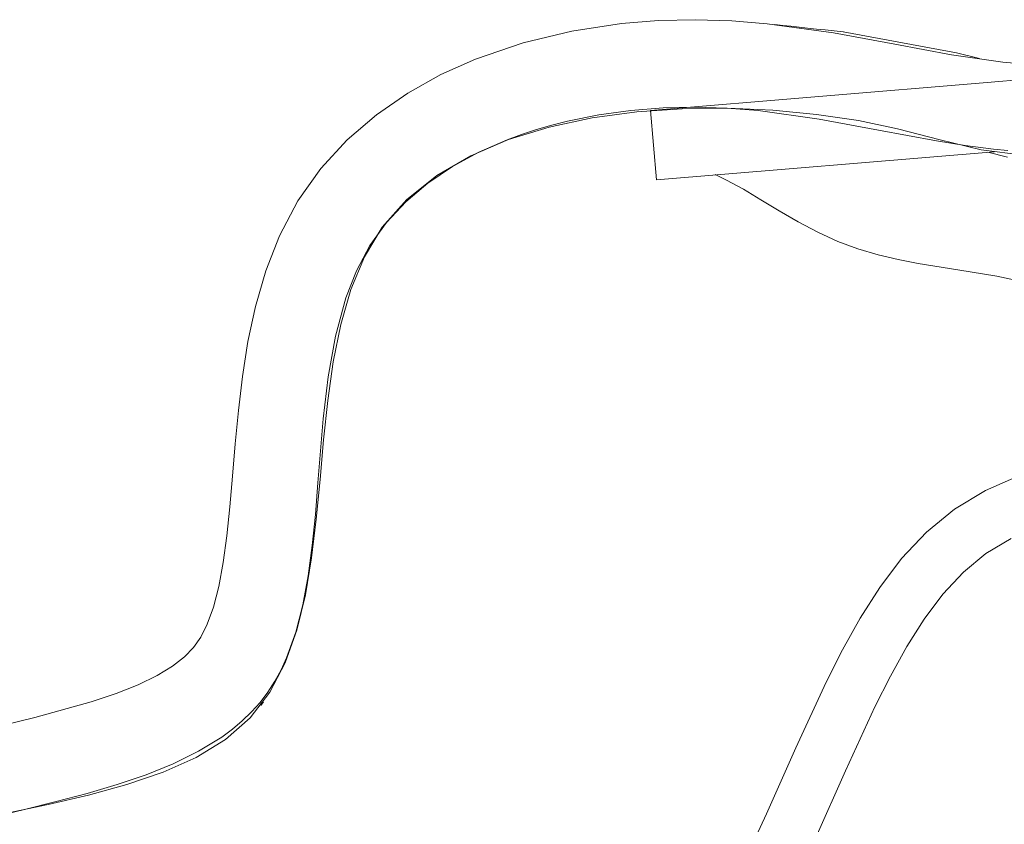
# Paper-space layout 'Sheet 1' of a CAD drawing. Units: inches. Extents: x 6.1 to 31.1, y 3 to 20.9.
# Drawn here: x 11.8 to 12.9, y 14.5 to 15.4 of the extents above; entities that cross this region are included whole.
import ezdxf

# ---------------------------------------------------------------- set-up
doc = ezdxf.new("R2010")
doc.units = ezdxf.units.IN
doc.header["$MEASUREMENT"] = 0
doc.layers.add('2', color=7, linetype='Continuous', true_color=0xffffff)

psp = doc.layouts.new('Sheet 1')

# ---------------------------------------------------------------- linework, layer by layer
at = {"layer": '2', "color": 3, "linetype": 'Continuous', "lineweight": 18}
for p, q in [((12.474274, 15.397067), (12.417652, 15.388477)), ((12.516844, 15.400567), (12.474274, 15.397067)), ((12.559242, 15.40161), (12.516844, 15.400567)), ((12.600821, 15.400308), (12.559242, 15.40161)), ((12.641071, 15.397038), (12.600821, 15.400308)), ((12.717213, 15.386462), (12.641071, 15.397038)), ((12.659229, 15.395036), (12.650043, 15.396065)), ((12.417652, 15.388477), (12.361756, 15.375073)), ((12.668283, 15.394035), (12.659229, 15.395036)), ((12.677923, 15.392981), (12.668283, 15.394035)), ((12.687424, 15.391952), (12.677923, 15.392981)), ((12.697509, 15.390871), (12.687424, 15.391952)), ((12.707475, 15.389813), (12.697509, 15.390871)), ((12.71802, 15.388703), (12.707475, 15.389813)), ((12.78749, 15.373488), (12.717213, 15.386462)), ((12.728441, 15.387616), (12.71802, 15.388703)), ((12.72835, 15.387632), (12.857982, 15.363791)), ((12.361756, 15.375073), (12.307272, 15.356451)), ((12.852084, 15.361438), (12.78749, 15.373488)), ((12.857982, 15.363791), (12.884172, 15.357117)), ((12.893185, 15.329764), (13.278557, 15.361986)), ((12.307272, 15.356451), (12.26777, 15.338781)), ((12.910999, 15.352855), (12.852084, 15.361438)), ((12.938264, 15.350551), (12.910999, 15.352855)), ((12.26777, 15.338781), (12.22985, 15.317655)), ((12.507813, 15.297543), (12.893185, 15.329764)), ((12.22985, 15.317655), (12.193933, 15.292811)), ((12.441017, 15.289124), (12.492019, 15.296089)), ((12.485216, 15.29774), (12.448552, 15.292609)), ((12.522093, 15.300736), (12.485216, 15.29774)), ((12.492019, 15.296089), (12.543997, 15.299737)), ((12.507813, 15.297543), (12.511127, 15.257917)), ((12.558809, 15.301623), (12.522093, 15.300736)), ((12.543997, 15.299737), (12.596147, 15.300313)), ((12.595051, 15.300477), (12.558809, 15.301623)), ((12.63075, 15.297572), (12.595051, 15.300477)), ((12.596147, 15.300313), (12.647661, 15.298062)), ((12.700563, 15.287841), (12.63075, 15.297572)), ((12.647661, 15.298062), (12.697737, 15.293229)), ((12.193933, 15.292811), (12.16056, 15.264009)), ((12.391799, 15.278598), (12.441017, 15.289124)), ((12.412457, 15.285303), (12.394734, 15.280819)), ((12.448552, 15.292609), (12.412457, 15.285303)), ((12.697737, 15.293229), (12.745565, 15.286061)), ((12.768537, 15.275302), (12.700563, 15.287841)), ((12.745565, 15.286061), (12.790342, 15.276805)), ((12.345168, 15.264261), (12.391799, 15.278598)), ((12.377285, 15.275773), (12.360155, 15.270162)), ((12.394734, 15.280819), (12.377285, 15.275773)), ((12.801941, 15.268893), (12.768537, 15.275302)), ((12.790342, 15.276805), (12.839092, 15.264076)), ((12.16056, 15.264009), (12.130372, 15.231079)), ((12.301931, 15.245872), (12.345168, 15.264261)), ((12.343388, 15.263978), (12.311117, 15.249872)), ((12.360155, 15.270162), (12.343388, 15.263978)), ((12.835013, 15.262877), (12.801941, 15.268893)), ((12.867792, 15.257607), (12.835013, 15.262877)), ((12.839092, 15.264076), (12.886045, 15.252674)), ((12.311117, 15.249872), (12.280828, 15.233407)), ((12.511127, 15.257917), (12.514441, 15.218289)), ((12.514441, 15.218289), (12.901054, 15.250295)), ((12.900313, 15.253451), (12.867792, 15.257607)), ((12.886045, 15.252674), (12.934803, 15.246508)), ((12.893968, 15.24982), (12.916224, 15.244276)), ((12.916492, 15.2519), (12.900313, 15.253451)), ((12.262895, 15.223183), (12.301931, 15.245872)), ((12.130372, 15.231079), (12.104136, 15.194045)), ((12.280828, 15.233407), (12.252871, 15.21454)), ((12.228863, 15.195948), (12.262895, 15.223183)), ((12.594743, 15.218042), (12.5818, 15.224252)), ((12.613956, 15.207491), (12.594743, 15.218042)), ((12.252871, 15.21454), (12.227599, 15.193226)), ((12.634061, 15.195512), (12.613956, 15.207491)), ((12.104136, 15.194045), (12.083065, 15.154349)), ((12.200643, 15.163923), (12.228863, 15.195948)), ((12.227599, 15.193226), (12.205361, 15.169422)), ((12.654993, 15.182805), (12.634061, 15.195512)), ((12.676694, 15.170108), (12.654993, 15.182805)), ((12.180274, 15.130182), (12.200643, 15.163923)), ((12.205361, 15.169422), (12.186493, 15.143094)), ((12.699091, 15.158215), (12.676694, 15.170108)), ((12.083065, 15.154349), (12.067164, 15.113928)), ((12.721965, 15.147803), (12.699091, 15.158215)), ((12.745015, 15.139281), (12.721965, 15.147803)), ((12.186493, 15.143094), (12.171185, 15.114278)), ((12.768067, 15.132489), (12.745015, 15.139281)), ((12.164675, 15.09284), (12.180274, 15.130182)), ((12.791093, 15.12704), (12.768067, 15.132489)), ((12.814061, 15.122546), (12.791093, 15.12704)), ((12.171185, 15.114278), (12.159081, 15.083272)), ((12.859589, 15.115174), (12.814061, 15.122546)), ((12.904119, 15.107894), (12.859589, 15.115174)), ((12.067164, 15.113928), (12.055373, 15.073415)), ((12.946814, 15.098946), (12.904119, 15.107894)), ((12.15302, 15.052552), (12.164675, 15.09284)), ((12.159081, 15.083272), (12.147088, 15.039157)), ((12.055373, 15.073415), (12.046754, 15.033106)), ((12.144485, 15.009973), (12.15302, 15.052552)), ((12.147088, 15.039157), (12.138804, 14.99265)), ((12.046754, 15.033106), (12.040477, 14.993262)), ((12.138246, 14.965757), (12.144485, 15.009973)), ((12.040477, 14.993262), (12.035864, 14.954122)), ((12.138804, 14.99265), (12.13312, 14.944593)), ((12.133478, 14.920562), (12.138246, 14.965757)), ((12.035864, 14.954122), (12.032292, 14.915939)), ((12.13312, 14.944593), (12.129892, 14.908041)), ((12.032292, 14.915939), (12.029232, 14.879045)), ((12.129358, 14.875039), (12.133478, 14.920562)), ((12.129892, 14.908041), (12.12703, 14.871449)), ((12.029232, 14.879045), (12.026195, 14.843796)), ((12.891178, 14.862797), (12.929295, 14.879498)), ((12.12703, 14.871449), (12.124066, 14.835172)), ((12.12506, 14.829849), (12.129358, 14.875039)), ((12.855584, 14.841441), (12.891178, 14.862797)), ((12.026195, 14.843796), (12.022771, 14.810643)), ((12.124066, 14.835172), (12.120527, 14.799567)), ((12.823557, 14.815033), (12.855584, 14.841441)), ((12.119761, 14.785644), (12.12506, 14.829849)), ((12.022771, 14.810643), (12.018608, 14.780088)), ((12.795146, 14.784617), (12.823557, 14.815033)), ((12.120527, 14.799567), (12.115944, 14.764991)), ((12.891634, 14.790471), (12.920518, 14.807741)), ((12.865746, 14.769091), (12.891634, 14.790471)), ((12.018608, 14.780088), (12.0135, 14.752708)), ((12.112637, 14.743078), (12.119761, 14.785644)), ((12.770076, 14.751494), (12.795146, 14.784617)), ((12.115944, 14.764991), (12.109838, 14.731806)), ((12.842367, 14.743853), (12.865746, 14.769091)), ((12.0135, 14.752708), (12.007356, 14.729087)), ((12.102862, 14.702808), (12.112637, 14.743078)), ((12.747746, 14.716502), (12.770076, 14.751494)), ((12.820912, 14.715246), (12.842367, 14.743853)), ((12.109838, 14.731806), (12.101738, 14.700372)), ((12.007356, 14.729087), (12.000353, 14.709665)), ((12.000353, 14.709665), (11.992761, 14.694531)), ((12.727506, 14.680309), (12.747746, 14.716502)), ((12.800991, 14.683842), (12.820912, 14.715246)), ((12.089613, 14.665488), (12.102862, 14.702808)), ((12.101738, 14.700372), (12.091164, 14.671048)), ((11.992761, 14.694531), (11.984565, 14.682822)), ((11.984565, 14.682822), (11.974397, 14.67236)), ((12.708798, 14.643326), (12.727506, 14.680309)), ((12.782276, 14.650231), (12.800991, 14.683842)), ((11.974397, 14.67236), (11.960582, 14.661646)), ((12.072065, 14.631778), (12.089613, 14.665488)), ((12.091164, 14.671048), (12.084802, 14.65729)), ((11.960582, 14.661646), (11.942761, 14.650828)), ((12.084802, 14.65729), (12.077653, 14.64419)), ((11.942761, 14.650828), (11.921113, 14.640251)), ((12.077653, 14.64419), (12.069666, 14.631781)), ((12.674101, 14.568127), (12.708798, 14.643326)), ((12.764506, 14.615012), (12.782276, 14.650231)), ((11.895879, 14.630127), (11.867493, 14.620522)), ((11.921113, 14.640251), (11.895879, 14.630127)), ((12.049394, 14.602326), (12.072065, 14.631778)), ((12.069666, 14.631781), (12.060803, 14.620094)), ((11.867493, 14.620522), (11.803069, 14.602693)), ((12.060803, 14.620094), (12.051044, 14.609144)), ((12.064657, 14.620816), (12.061469, 14.616545)), ((12.051044, 14.609144), (12.040424, 14.598895)), ((12.730695, 14.541568), (12.764506, 14.615012)), ((11.803069, 14.602693), (11.731289, 14.585377)), ((12.021054, 14.577574), (12.049394, 14.602326)), ((12.040424, 14.598895), (12.028993, 14.589307)), ((12.028993, 14.589307), (12.016802, 14.580334)), ((11.98757, 14.557041), (12.021054, 14.577574)), ((12.016802, 14.580334), (11.99033, 14.564066)), ((11.99033, 14.564066), (11.96136, 14.549781)), ((12.640561, 14.492427), (12.674101, 14.568127)), ((11.949741, 14.540034), (11.98757, 14.557041)), ((11.908369, 14.52586), (11.949741, 14.540034)), ((11.96136, 14.549781), (11.930234, 14.53718)), ((12.696957, 14.465479), (12.730695, 14.541568)), ((11.930234, 14.53718), (11.897292, 14.525959)), ((11.897292, 14.525959), (11.862876, 14.515816)), ((11.864255, 14.513822), (11.908369, 14.52586)), ((11.827333, 14.506447), (11.791011, 14.497544)), ((11.818197, 14.503229), (11.864255, 14.513822)), ((11.862876, 14.515816), (11.827333, 14.506447)), ((11.791011, 14.497544), (11.754255, 14.488801)), ((11.770995, 14.493384), (11.818197, 14.503229)), ((12.605298, 14.417574), (12.640561, 14.492427))]:
    psp.add_line(p, q, dxfattribs=at)

doc.saveas('drawing.dxf')
